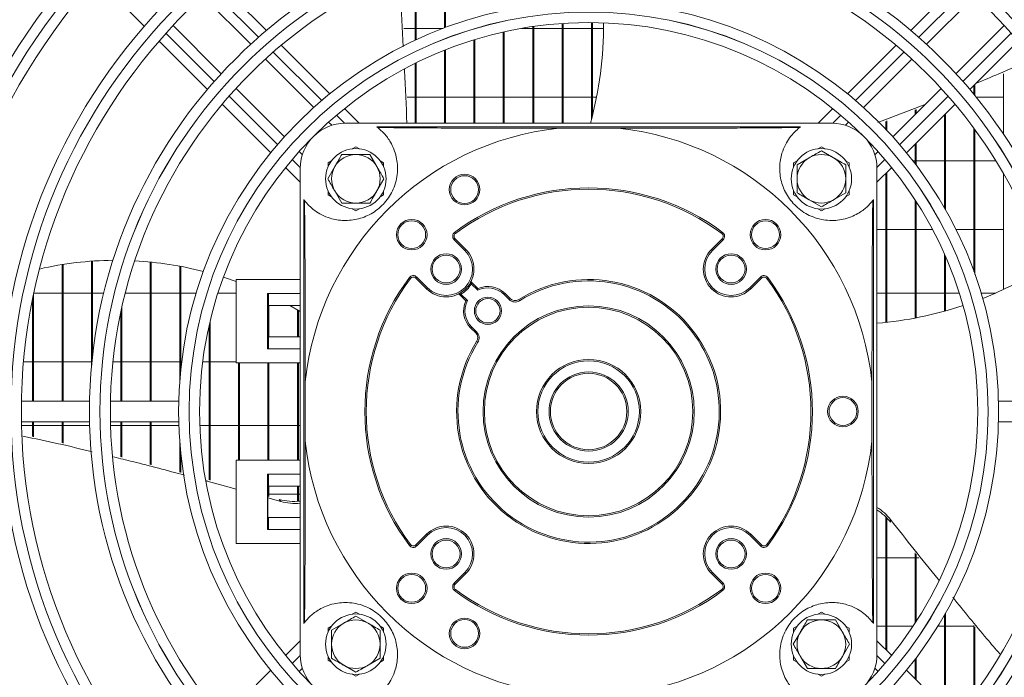
# Model space of a CAD drawing. Extents: x 3381 to 6850, y 15720 to 17770.
# Drawn here: x 4449 to 4591, y 16746 to 16841 of the extents above; entities that cross this region are included whole.
import ezdxf

# ---------------------------------------------------------------- set-up
doc = ezdxf.new("R2010")
doc.units = 0
doc.header["$MEASUREMENT"] = 0
doc.layers.get('0').update_dxf_attribs({"linetype": 'CONTINUOUS'})

msp = doc.modelspace()

# ---------------------------------------------------------------- linework, layer by layer
at = {"color": 7, "linetype": 'Continuous', "lineweight": 15}
for p, q in [((4510.296783, 16839.873394), (4510.296783, 16850.270415)), ((4510.446783, 16839.929516), (4510.446783, 16850.317653)), ((4506.06345, 16838.091979), (4506.06345, 16848.778437)), ((4506.21345, 16838.161836), (4506.21345, 16848.836666)), ((4460.152802, 16847.051329), (4467.105191, 16840.098939)), ((4484.675449, 16839.499244), (4477.71734, 16846.457353)), ((4584.376226, 16846.457353), (4577.418117, 16839.499244)), ((4475.478895, 16844.453157), (4482.420942, 16837.511111)), ((4579.672625, 16837.511111), (4586.614672, 16844.453157)), ((4478.178301, 16833.26847), (4471.236254, 16840.210517)), ((4506.06345, 16839.800128), (4504.442342, 16839.800128)), ((4510.102806, 16839.800128), (4506.21345, 16839.800128)), ((4522.996783, 16839.800128), (4521.36948, 16839.800128)), ((4522.996783, 16826.142628), (4522.996783, 16840.061014)), ((4523.146783, 16826.142628), (4523.146783, 16840.082596)), ((4527.230117, 16839.800128), (4523.146783, 16839.800128)), ((4527.230117, 16826.142628), (4527.230117, 16840.512415)), ((4527.380117, 16826.142628), (4527.380117, 16840.52246)), ((4531.46345, 16839.800128), (4527.380117, 16839.800128)), ((4531.46345, 16826.729994), (4531.46345, 16840.641078)), ((4531.61345, 16827.317556), (4531.61345, 16840.639761)), ((4533.203184, 16839.800128), (4531.61345, 16839.800128)), ((4590.857312, 16840.210517), (4583.915266, 16833.26847)), ((4514.530117, 16826.142628), (4514.530117, 16838.151503)), ((4514.680117, 16826.142628), (4514.680117, 16838.197574)), ((4518.76345, 16826.142628), (4518.76345, 16839.278877)), ((4518.91345, 16826.142628), (4518.91345, 16839.312384)), ((4469.232059, 16837.972071), (4476.190168, 16831.013962)), ((4493.786412, 16830.388281), (4486.804535, 16837.370158)), ((4510.296783, 16826.142628), (4510.296783, 16836.656449)), ((4510.446783, 16826.142628), (4510.446783, 16836.716038)), ((4575.289031, 16837.370158), (4568.307155, 16830.388281)), ((4585.903399, 16831.013962), (4592.861507, 16837.972071)), ((4484.544195, 16835.387857), (4491.50277, 16828.429282)), ((4570.590796, 16828.429282), (4577.549371, 16835.387857)), ((4506.06345, 16826.142628), (4506.06345, 16834.760819)), ((4506.21345, 16826.142628), (4506.21345, 16834.835313)), ((4590.730117, 16824.610723), (4590.730117, 16833.268628)), ((4487.26013, 16824.186641), (4480.301555, 16831.145216)), ((4581.792012, 16831.145216), (4574.833437, 16824.186641)), ((4586.496783, 16830.302747), (4586.496783, 16831.508347)), ((4586.646783, 16830.119973), (4586.646783, 16831.570326)), ((4504.954717, 16829.915128), (4506.06345, 16829.915128)), ((4506.21345, 16829.915128), (4510.296783, 16829.915128)), ((4510.446783, 16829.915128), (4514.530117, 16829.915128)), ((4514.680117, 16829.915128), (4518.76345, 16829.915128)), ((4518.91345, 16829.915128), (4522.996783, 16829.915128)), ((4523.146783, 16829.915128), (4527.230117, 16829.915128)), ((4527.380117, 16829.915128), (4531.46345, 16829.915128)), ((4531.61345, 16829.915128), (4532.193226, 16829.915128)), ((4586.813706, 16829.915128), (4590.730117, 16829.915128)), ((4478.319254, 16828.884877), (4485.301131, 16821.903)), ((4498.032065, 16826.142628), (4495.919385, 16828.255308)), ((4566.174182, 16828.255308), (4564.061502, 16826.142628)), ((4572.689112, 16826.23245), (4579.558293, 16828.911497)), ((4576.792436, 16821.903), (4583.774313, 16828.884877)), ((4578.030117, 16827.383321), (4578.030117, 16828.060784)), ((4578.180117, 16827.533321), (4578.180117, 16828.119286)), ((4582.26345, 16813.931757), (4582.26345, 16827.374014)), ((4582.41345, 16813.667886), (4582.41345, 16827.524014)), ((4493.626986, 16826.305067), (4494.090727, 16825.841325)), ((4566.046783, 16826.142628), (4496.046783, 16826.142628)), ((4561.546783, 16825.642628), (4500.546783, 16825.642628)), ((4535.312804, 16825.420086), (4526.780762, 16825.420086)), ((4568.00284, 16825.841325), (4568.466581, 16826.305067)), ((4573.796783, 16825.305111), (4573.796783, 16826.409743)), ((4573.946783, 16825.146826), (4573.946783, 16826.468244)), ((4586.496783, 16804.799451), (4586.496783, 16825.420887)), ((4586.646783, 16804.381929), (4586.646783, 16825.216128)), ((4497.027281, 16822.461496), (4497.546783, 16822.76143)), ((4497.546783, 16822.76143), (4498.066285, 16822.461496)), ((4564.027281, 16822.461496), (4564.546783, 16822.76143)), ((4564.546783, 16822.76143), (4565.066285, 16822.461496)), ((4578.030117, 16820.32969), (4578.030117, 16823.14068)), ((4578.180117, 16820.131343), (4578.180117, 16823.29068)), ((4489.848086, 16821.598685), (4489.384345, 16822.062426)), ((4499.567509, 16821.642628), (4500.577872, 16819.892628)), ((4561.046783, 16820.163354), (4562.796783, 16821.173717)), ((4564.546783, 16822.18408), (4566.296783, 16821.173717)), ((4572.709221, 16822.062426), (4572.24548, 16821.598685)), ((4487.434103, 16819.770027), (4489.546783, 16817.657347)), ((4489.546783, 16749.642628), (4489.546783, 16819.642628)), ((4493.505331, 16818.142628), (4494.515694, 16819.892628)), ((4493.546783, 16820.452029), (4494.066285, 16820.751964)), ((4493.546783, 16819.85216), (4493.546783, 16820.452029)), ((4501.027281, 16820.751964), (4501.546783, 16820.452029)), ((4501.546783, 16820.452029), (4501.546783, 16819.85216)), ((4560.546783, 16820.452029), (4561.066285, 16820.751964)), ((4560.546783, 16819.85216), (4560.546783, 16820.452029)), ((4568.027281, 16820.751964), (4568.546783, 16820.452029)), ((4568.546783, 16820.452029), (4568.546783, 16819.85216)), ((4572.546783, 16817.657347), (4574.659463, 16819.770027)), ((4572.546783, 16749.642628), (4572.546783, 16819.642628)), ((4578.030117, 16820.750128), (4577.707778, 16820.750128)), ((4582.26345, 16820.750128), (4578.180117, 16820.750128)), ((4586.496783, 16820.750128), (4582.41345, 16820.750128)), ((4589.645566, 16820.750128), (4586.646783, 16820.750128)), ((4573.796783, 16797.467181), (4573.796783, 16818.907347)), ((4573.946783, 16797.483494), (4573.946783, 16819.057347)), ((4590.730117, 16802.204814), (4590.730117, 16818.927736)), ((4501.588235, 16818.142628), (4500.577872, 16816.392628)), ((4493.546783, 16815.833227), (4493.546783, 16816.433096)), ((4494.066285, 16815.533293), (4493.546783, 16815.833227)), ((4495.526057, 16814.642628), (4494.515694, 16816.392628)), ((4501.546783, 16815.833227), (4501.027281, 16815.533293)), ((4501.546783, 16816.433096), (4501.546783, 16815.833227)), ((4560.546783, 16815.833227), (4560.546783, 16816.433096)), ((4561.066285, 16815.533293), (4560.546783, 16815.833227)), ((4568.046783, 16816.121902), (4566.296783, 16815.111539)), ((4568.546783, 16815.833227), (4568.027281, 16815.533293)), ((4568.546783, 16816.433096), (4568.546783, 16815.833227)), ((4490.046783, 16815.142628), (4490.046783, 16754.142628)), ((4564.546783, 16814.101176), (4562.796783, 16815.111539)), ((4572.046783, 16754.142628), (4572.046783, 16815.142628)), ((4578.030117, 16798.093105), (4578.030117, 16815.115016)), ((4578.180117, 16798.121666), (4578.180117, 16814.882484)), ((4497.546783, 16813.523826), (4497.027281, 16813.823761)), ((4498.066285, 16813.823761), (4497.546783, 16813.523826)), ((4564.546783, 16813.523826), (4564.027281, 16813.823761)), ((4565.066285, 16813.823761), (4564.546783, 16813.523826)), ((4511.883937, 16810.270451), (4511.764169, 16810.430625)), ((4550.20963, 16810.270451), (4550.329398, 16810.430625)), ((4572.546783, 16810.865128), (4573.796783, 16810.865128)), ((4573.946783, 16810.865128), (4578.030117, 16810.865128)), ((4578.180117, 16810.865128), (4580.527896, 16810.865128)), ((4583.899224, 16810.865128), (4586.496783, 16810.865128)), ((4586.646783, 16810.865128), (4590.730117, 16810.865128)), ((4511.829803, 16809.516463), (4511.688381, 16809.375042)), ((4511.688381, 16809.375042), (4513.227692, 16807.835731)), ((4513.369114, 16807.977152), (4511.829803, 16809.516463)), ((4550.263764, 16809.516463), (4548.724453, 16807.977152)), ((4548.865874, 16807.835731), (4550.405185, 16809.375042)), ((4550.263764, 16809.516463), (4550.405185, 16809.375042)), ((4513.369114, 16807.977152), (4513.227692, 16807.835731)), ((4548.724453, 16807.977152), (4548.865874, 16807.835731)), ((4582.26345, 16799.073064), (4582.26345, 16807.288888)), ((4582.41345, 16799.114547), (4582.41345, 16806.946564)), ((4455.26345, 16786.142628), (4455.26345, 16805.792959)), ((4455.41345, 16786.142628), (4455.41345, 16805.816822)), ((4459.496783, 16790.978747), (4459.496783, 16806.282639)), ((4459.646783, 16792.490488), (4459.646783, 16806.293115)), ((4467.96345, 16786.142628), (4467.96345, 16806.161075)), ((4468.11345, 16786.142628), (4468.11345, 16806.145962)), ((4472.196783, 16788.84709), (4472.196783, 16805.560846)), ((4472.346783, 16790.58485), (4472.346783, 16805.532927)), ((4480.338182, 16803.363272), (4478.49365, 16803.986057)), ((4480.338182, 16803.642628), (4480.338182, 16791.642628)), ((4480.338182, 16803.642628), (4489.546783, 16803.642628)), ((4505.41896, 16803.805475), (4505.258786, 16803.925243)), ((4506.172948, 16803.859609), (4506.31437, 16804.00103)), ((4506.172948, 16803.859609), (4507.712259, 16802.320298)), ((4507.853681, 16802.461719), (4506.31437, 16804.00103)), ((4513.986406, 16803.117219), (4514.158692, 16803.015644)), ((4514.158692, 16803.015644), (4515.081374, 16802.092962)), ((4515.123322, 16802.333856), (4514.211818, 16803.245361)), ((4555.779197, 16804.00103), (4554.239886, 16802.461719)), ((4554.381307, 16802.320298), (4555.920618, 16803.859609)), ((4555.920618, 16803.859609), (4555.779197, 16804.00103)), ((4556.83478, 16803.925243), (4556.674606, 16803.805475)), ((4451.180117, 16786.142628), (4451.180117, 16801.566137)), ((4455.26345, 16801.700128), (4451.208626, 16801.700128)), ((4459.496783, 16801.700128), (4455.41345, 16801.700128)), ((4461.271497, 16801.700128), (4459.646783, 16801.700128)), ((4467.96345, 16801.700128), (4464.363872, 16801.700128)), ((4472.196783, 16801.700128), (4468.11345, 16801.700128)), ((4474.566329, 16801.700128), (4472.346783, 16801.700128)), ((4480.338182, 16801.700128), (4477.707851, 16801.700128)), ((4484.837796, 16801.642628), (4489.546783, 16801.642628)), ((4484.837796, 16793.642628), (4484.837796, 16801.642628)), ((4484.955602, 16799.892628), (4484.955602, 16801.642628)), ((4507.712259, 16802.320298), (4507.853681, 16802.461719)), ((4512.444051, 16801.477594), (4513.355556, 16800.566089)), ((4512.572193, 16801.703005), (4512.673768, 16801.530719)), ((4513.59645, 16800.608037), (4512.673768, 16801.530719)), ((4519.025968, 16801.613191), (4518.884547, 16801.47177)), ((4518.884547, 16801.47177), (4519.600722, 16800.755594)), ((4519.742143, 16800.897016), (4519.025968, 16801.613191)), ((4554.381307, 16802.320298), (4554.239886, 16802.461719)), ((4573.796783, 16801.700128), (4572.546783, 16801.700128)), ((4578.030117, 16801.700128), (4573.946783, 16801.700128)), ((4582.26345, 16801.700128), (4578.180117, 16801.700128)), ((4584.385716, 16801.700128), (4582.41345, 16801.700128)), ((4589.627538, 16801.700128), (4587.527237, 16801.700128)), ((4451.030117, 16786.142628), (4451.030117, 16800.842093)), ((4484.955602, 16799.892628), (4484.877065, 16799.892628)), ((4484.877065, 16799.892628), (4484.877065, 16795.392628)), ((4484.896783, 16795.392628), (4484.896783, 16799.892628)), ((4484.955602, 16799.892628), (4489.546783, 16799.892628)), ((4485.046783, 16795.392628), (4485.046783, 16799.892628)), ((4489.546783, 16799.031402), (4488.037927, 16799.892628)), ((4519.742143, 16800.897016), (4519.600722, 16800.755594)), ((4521.085102, 16800.586433), (4520.979127, 16800.756048)), ((4463.730117, 16786.142628), (4463.730117, 16798.996558)), ((4463.880117, 16786.142628), (4463.880117, 16799.682834)), ((4489.130117, 16795.392628), (4489.130117, 16799.275714)), ((4489.280117, 16795.392628), (4489.280117, 16799.188341)), ((4476.430117, 16774.78775), (4476.430117, 16797.012742)), ((4476.580117, 16774.746136), (4476.580117, 16797.657321)), ((4514.217642, 16796.804865), (4514.076221, 16796.663444)), ((4514.076221, 16796.663444), (4514.792396, 16795.947268)), ((4514.933817, 16796.08869), (4514.217642, 16796.804865)), ((4514.933817, 16796.08869), (4514.792396, 16795.947268)), ((4484.877065, 16795.392628), (4484.955602, 16795.392628)), ((4484.955602, 16793.642628), (4484.955602, 16795.392628)), ((4489.546783, 16795.392628), (4484.955602, 16795.392628)), ((4515.102979, 16794.60431), (4514.933364, 16794.710285)), ((4489.546783, 16793.642628), (4484.837796, 16793.642628)), ((4449.722464, 16791.815128), (4451.030117, 16791.815128)), ((4451.180117, 16791.815128), (4455.26345, 16791.815128)), ((4455.41345, 16791.815128), (4459.496783, 16791.815128)), ((4462.591512, 16791.815128), (4463.730117, 16791.815128)), ((4463.880117, 16791.815128), (4467.96345, 16791.815128)), ((4468.11345, 16791.815128), (4472.196783, 16791.815128)), ((4472.346783, 16791.815128), (4472.484379, 16791.815128)), ((4475.508011, 16791.815128), (4476.430117, 16791.815128)), ((4476.580117, 16791.815128), (4480.338182, 16791.815128)), ((4480.338182, 16791.642628), (4489.546783, 16791.642628)), ((4480.66345, 16777.642628), (4480.66345, 16791.642628)), ((4480.81345, 16777.642628), (4480.81345, 16791.642628)), ((4484.896783, 16777.642628), (4484.896783, 16791.642628)), ((4485.046783, 16777.642628), (4485.046783, 16791.642628)), ((4489.130117, 16777.642628), (4489.130117, 16791.642628)), ((4489.280117, 16777.642628), (4489.280117, 16791.642628)), ((4490.269325, 16788.908649), (4490.269325, 16780.376607)), ((4571.824241, 16780.376607), (4571.824241, 16788.908649)), ((4459.232447, 16786.142628), (4449.420564, 16786.142628)), ((4472.065854, 16786.142628), (4462.23313, 16786.142628)), ((4599.860437, 16786.142628), (4590.027712, 16786.142628)), ((4449.420564, 16783.142628), (4459.232447, 16783.142628)), ((4451.030117, 16781.045282), (4451.030117, 16783.142628)), ((4451.180117, 16781.013811), (4451.180117, 16783.142628)), ((4455.26345, 16780.133863), (4455.26345, 16783.142628)), ((4455.41345, 16780.097713), (4455.41345, 16783.142628)), ((4462.23313, 16783.142628), (4472.065854, 16783.142628)), ((4463.730117, 16778.093391), (4463.730117, 16783.142628)), ((4463.880117, 16778.057241), (4463.880117, 16783.142628)), ((4467.96345, 16777.015357), (4467.96345, 16783.142628)), ((4468.11345, 16776.976023), (4468.11345, 16783.142628)), ((4590.027712, 16783.142628), (4599.860437, 16783.142628)), ((4451.030117, 16782.650128), (4449.431101, 16782.650128)), ((4455.26345, 16782.650128), (4451.180117, 16782.650128)), ((4459.244424, 16782.650128), (4455.41345, 16782.650128)), ((4463.730117, 16782.650128), (4462.245629, 16782.650128)), ((4467.96345, 16782.650128), (4463.880117, 16782.650128)), ((4472.080437, 16782.650128), (4468.11345, 16782.650128)), ((4476.430117, 16782.650128), (4475.082241, 16782.650128)), ((4480.66345, 16782.650128), (4476.580117, 16782.650128)), ((4484.896783, 16782.650128), (4480.81345, 16782.650128)), ((4489.130117, 16782.650128), (4485.046783, 16782.650128)), ((4489.546783, 16782.650128), (4489.280117, 16782.650128)), ((4472.196783, 16775.905258), (4472.196783, 16780.438166)), ((4472.346783, 16775.865923), (4472.346783, 16778.700407)), ((4480.338182, 16765.642628), (4480.338182, 16777.642628)), ((4480.338182, 16777.642628), (4489.546783, 16777.642628)), ((4484.837796, 16775.642628), (4484.837796, 16767.642628)), ((4489.546783, 16775.642628), (4484.837796, 16775.642628)), ((4484.955602, 16775.642628), (4484.955602, 16773.892628)), ((4484.955602, 16773.892628), (4484.877065, 16773.892628)), ((4484.877065, 16773.892628), (4484.877065, 16769.392628)), ((4484.896783, 16772.438873), (4484.896783, 16773.892628)), ((4489.546783, 16773.892628), (4484.955602, 16773.892628)), ((4485.046783, 16772.397259), (4485.046783, 16773.892628)), ((4489.130117, 16771.71778), (4489.130117, 16773.892628)), ((4489.280117, 16771.728849), (4489.280117, 16773.892628)), ((4484.877065, 16772.765128), (4484.896783, 16772.765128)), ((4486.732699, 16771.687565), (4484.877065, 16772.202367)), ((4485.046783, 16772.765128), (4489.130117, 16772.765128)), ((4486.512511, 16771.990628), (4486.732699, 16771.687565)), ((4489.280117, 16772.765128), (4489.546783, 16772.765128)), ((4484.877065, 16769.392628), (4484.955602, 16769.392628)), ((4484.955602, 16769.392628), (4484.955602, 16767.642628)), ((4484.955602, 16769.392628), (4489.546783, 16769.392628)), ((4573.796783, 16750.37791), (4573.796783, 16769.490703)), ((4573.946783, 16750.22791), (4573.946783, 16769.342937)), ((4574.512426, 16768.701723), (4574.512426, 16769.07633)), ((4484.837796, 16767.642628), (4489.546783, 16767.642628)), ((4507.712259, 16766.964959), (4506.172948, 16765.425648)), ((4506.31437, 16765.284226), (4507.853681, 16766.823537)), ((4507.853681, 16766.823537), (4507.712259, 16766.964959)), ((4554.239886, 16766.823537), (4554.381307, 16766.964959)), ((4554.239886, 16766.823537), (4555.779197, 16765.284226)), ((4555.920618, 16765.425648), (4554.381307, 16766.964959)), ((4480.338182, 16765.642628), (4489.546783, 16765.642628)), ((4505.41896, 16765.479782), (4505.258786, 16765.360014)), ((4506.31437, 16765.284226), (4506.172948, 16765.425648)), ((4555.779197, 16765.284226), (4555.920618, 16765.425648)), ((4556.83478, 16765.360014), (4556.674606, 16765.479782)), ((4573.796783, 16763.600128), (4572.546783, 16763.600128)), ((4578.030117, 16763.600128), (4573.946783, 16763.600128)), ((4578.030117, 16754.170241), (4578.030117, 16764.278521)), ((4578.180117, 16754.402772), (4578.180117, 16764.089909)), ((4578.56963, 16763.600128), (4578.180117, 16763.600128)), ((4513.227692, 16761.449526), (4511.688381, 16759.910215)), ((4511.829803, 16759.768794), (4513.369114, 16761.308105)), ((4513.227692, 16761.449526), (4513.369114, 16761.308105)), ((4548.865874, 16761.449526), (4548.724453, 16761.308105)), ((4548.724453, 16761.308105), (4550.263764, 16759.768794)), ((4550.405185, 16759.910215), (4548.865874, 16761.449526)), ((4511.688381, 16759.910215), (4511.829803, 16759.768794)), ((4511.764169, 16758.854631), (4511.883937, 16759.014805)), ((4550.329398, 16758.854631), (4550.20963, 16759.014805)), ((4550.405185, 16759.910215), (4550.263764, 16759.768794)), ((4497.027281, 16755.461496), (4497.546783, 16755.76143)), ((4497.546783, 16755.76143), (4498.066285, 16755.461496)), ((4497.546783, 16755.18408), (4499.296783, 16754.173717)), ((4564.027281, 16755.461496), (4564.546783, 16755.76143)), ((4564.546783, 16755.76143), (4565.066285, 16755.461496)), ((4566.567509, 16754.642628), (4567.577872, 16752.892628)), ((4582.26345, 16741.911243), (4582.26345, 16755.3535)), ((4582.41345, 16741.761243), (4582.41345, 16755.617371)), ((4493.546783, 16753.452029), (4494.066285, 16753.751964)), ((4493.546783, 16752.85216), (4493.546783, 16753.452029)), ((4494.046783, 16753.163354), (4495.796783, 16754.173717)), ((4501.027281, 16753.751964), (4501.546783, 16753.452029)), ((4501.546783, 16753.452029), (4501.546783, 16752.85216)), ((4560.546783, 16753.452029), (4561.066285, 16753.751964)), ((4560.546783, 16752.85216), (4560.546783, 16753.452029)), ((4568.027281, 16753.751964), (4568.546783, 16753.452029)), ((4568.546783, 16753.452029), (4568.546783, 16752.85216)), ((4572.546783, 16753.715128), (4573.796783, 16753.715128)), ((4573.946783, 16753.715128), (4577.731789, 16753.715128)), ((4581.291084, 16753.715128), (4582.26345, 16753.715128)), ((4582.41345, 16753.715128), (4586.496783, 16753.715128)), ((4586.496783, 16743.864369), (4586.496783, 16753.817667)), ((4586.646783, 16744.069128), (4586.646783, 16753.634444)), ((4489.546783, 16751.62791), (4487.434103, 16749.51523)), ((4560.505331, 16751.142628), (4561.515694, 16752.892628)), ((4574.659463, 16749.51523), (4572.546783, 16751.62791)), ((4568.588235, 16751.142628), (4567.577872, 16749.392628)), ((4493.546783, 16748.833227), (4493.546783, 16749.433096)), ((4494.066285, 16748.533293), (4493.546783, 16748.833227)), ((4501.046783, 16749.121902), (4499.296783, 16748.111539)), ((4501.546783, 16748.833227), (4501.027281, 16748.533293)), ((4501.546783, 16749.433096), (4501.546783, 16748.833227)), ((4560.546783, 16748.833227), (4560.546783, 16749.433096)), ((4561.066285, 16748.533293), (4560.546783, 16748.833227)), ((4562.526057, 16747.642628), (4561.515694, 16749.392628)), ((4568.546783, 16748.833227), (4568.027281, 16748.533293)), ((4568.546783, 16749.433096), (4568.546783, 16748.833227)), ((4578.030117, 16746.144576), (4578.030117, 16748.955566)), ((4578.180117, 16745.994576), (4578.180117, 16749.153913)), ((4485.301131, 16747.382257), (4478.319254, 16740.40038)), ((4489.384345, 16747.222831), (4489.848086, 16747.686572)), ((4497.546783, 16747.101176), (4495.796783, 16748.111539)), ((4572.24548, 16747.686572), (4572.709221, 16747.222831)), ((4583.774313, 16740.40038), (4576.792436, 16747.382257)), ((4497.546783, 16746.523826), (4497.027281, 16746.823761)), ((4498.066285, 16746.823761), (4497.546783, 16746.523826)), ((4564.546783, 16746.523826), (4564.027281, 16746.823761)), ((4565.066285, 16746.823761), (4564.546783, 16746.523826))]:
    msp.add_line(p, q, dxfattribs=at)
at = {"color": 8, "linetype": 'Continuous', "lineweight": 15}
for p, q in [((4476.588326, 16845.465042), (4483.537052, 16838.516317)), ((4578.55651, 16838.516321), (4585.505236, 16845.465046)), ((4477.173091, 16832.152356), (4470.224365, 16839.101081)), ((4591.869197, 16839.101085), (4584.920472, 16832.15236)), ((4485.66273, 16836.390639), (4492.630985, 16829.422383)), ((4569.462577, 16829.422387), (4576.430832, 16836.390643)), ((4486.267025, 16823.058422), (4479.298769, 16830.026678)), ((4582.794794, 16830.026682), (4575.826538, 16823.058426)), ((4494.758836, 16827.294532), (4495.912135, 16826.141234)), ((4566.181424, 16826.141234), (4567.334726, 16827.294536)), ((4489.548178, 16819.777269), (4488.394876, 16820.930571)), ((4573.698687, 16820.930575), (4572.545388, 16819.777277)), ((4488.394879, 16748.354681), (4489.548178, 16749.50798)), ((4572.545389, 16749.507988), (4573.698691, 16748.354686))]:
    msp.add_line(p, q, dxfattribs=at)
at = {"color": 7, "linetype": 'Continuous', "lineweight": 15}
for centre, radius in [((4531.046783, 16784.642628), 168.5), ((4531.046783, 16784.642628), 167.001), ((4531.046783, 16784.642628), 166.999), ((4531.046783, 16784.642628), 165.5), ((4531.046783, 16784.642628), 161.5), ((4531.046783, 16784.642628), 160.001), ((4531.046783, 16784.642628), 159.999), ((4531.046783, 16784.642628), 158.5), ((4531.046783, 16784.642628), 148.69), ((4531.046783, 16784.642628), 147.191), ((4531.046783, 16784.642628), 147.189), ((4531.046783, 16784.642628), 145.69), ((4531.046783, 16784.642628), 135.88), ((4531.046783, 16784.642628), 134.381), ((4531.046783, 16784.642628), 134.379), ((4531.046783, 16784.642628), 132.88), ((4531.046783, 16784.642628), 123.07), ((4531.046783, 16784.642628), 121.571), ((4531.046783, 16784.642628), 121.569), ((4531.046783, 16784.642628), 120.07), ((4531.046783, 16784.642628), 110.26), ((4531.046783, 16784.642628), 108.761), ((4531.046783, 16784.642628), 108.759), ((4531.046783, 16784.642628), 107.26), ((4531.046783, 16784.642628), 97.45), ((4531.046783, 16784.642628), 95.951), ((4531.046783, 16784.642628), 95.949), ((4531.046783, 16784.642628), 94.45), ((4531.046783, 16784.642628), 84.64), ((4531.046783, 16784.642628), 83.141), ((4531.046783, 16784.642628), 83.139), ((4531.046783, 16784.642628), 81.64), ((4531.046783, 16784.642628), 71.83), ((4531.046783, 16784.642628), 70.331), ((4531.046783, 16784.642628), 70.329), ((4531.046783, 16784.642628), 68.83), ((4531.046783, 16784.642628), 59), ((4531.046783, 16784.642628), 57.501), ((4531.046783, 16784.642628), 57.499), ((4531.046783, 16784.642628), 56), ((4497.546783, 16818.142628), 4.35), ((4564.546783, 16818.142628), 4.35), ((4513.194541, 16816.593488), 2.2), ((4513.194541, 16816.593488), 2), ((4505.590939, 16810.098472), 2.2), ((4505.590939, 16810.098472), 2), ((4556.502627, 16810.098472), 2.2), ((4556.502627, 16810.098472), 2), ((4510.540687, 16805.148725), 2.2), ((4510.540687, 16805.148725), 2), ((4551.55288, 16805.148725), 2.2), ((4551.55288, 16805.148725), 2), ((4516.551094, 16799.138317), 1.95), ((4516.551094, 16799.138317), 1.75), ((4531.046783, 16784.642628), 15.2), ((4531.046783, 16784.642628), 15), ((4531.046783, 16784.642628), 7.5), ((4531.046783, 16784.642628), 7.3), ((4531.046783, 16784.642628), 5.7), ((4531.046783, 16784.642628), 5.5), ((4567.646783, 16784.642628), 2.2), ((4567.646783, 16784.642628), 2), ((4510.540687, 16764.136532), 2.2), ((4510.540687, 16764.136532), 2), ((4551.55288, 16764.136532), 2.2), ((4551.55288, 16764.136532), 2), ((4505.590939, 16759.186784), 2.2), ((4505.590939, 16759.186784), 2), ((4556.502627, 16759.186784), 2.2), ((4556.502627, 16759.186784), 2), ((4497.546783, 16751.142628), 4.35), ((4513.194541, 16752.691768), 2.2), ((4513.194541, 16752.691768), 2), ((4564.546783, 16751.142628), 4.35)]:
    msp.add_circle(centre, radius, dxfattribs=at)
for centre, radius, start, end in [((4479.73092, 16840.264066), 53.473807, 344.68762353, 0.36109953), ((4496.046783, 16819.642628), 6.5, 90, 180), ((4531.046783, 16784.642628), 41, 95.97239492, 174.02760508), ((4496.046783, 16819.642628), 7.5, 51.7525004, 53.13010235), ((4531.046783, 16784.642628), 41, 5.97239492, 84.02760508), ((4566.046783, 16819.642628), 7.5, 126.86989765, 128.2474996), ((4566.046783, 16819.642628), 6.5, 0, 90), ((4497.546783, 16818.142628), 3.5, 90, 150), ((4497.546783, 16818.142628), 3.5, 30, 90), ((4564.546783, 16818.142628), 3.5, 120, 180), ((4564.546783, 16818.142628), 3.5, 60, 120), ((4564.546783, 16818.142628), 3.5, 0, 60), ((4497.546783, 16818.142628), 3.5, 150, 210), ((4497.546783, 16818.142628), 3.5, 330, 30), ((4531.046783, 16784.642628), 32.2, 53.2132107, 126.7867893), ((4564.546783, 16818.142628), 3.5, 180, 240), ((4564.546783, 16818.142628), 3.5, 300, 0), ((4497.546783, 16818.142628), 3.5, 210, 270), ((4497.546783, 16818.142628), 3.5, 270, 330), ((4531.046783, 16784.642628), 32, 53.2132107, 126.7867893), ((4496.046783, 16819.642628), 7.5, 216.86989765, 218.2474996), ((4564.546783, 16818.142628), 3.5, 240, 300), ((4566.046783, 16819.642628), 7.5, 321.7525004, 323.13010235), ((4512.183356, 16809.870017), 0.7, 126.7867893, 225), ((4512.183356, 16809.870017), 0.5, 126.7867893, 225), ((4549.91021, 16809.870017), 0.5, 315, 53.2132107), ((4549.91021, 16809.870017), 0.7, 315, 53.2132107), ((4510.540687, 16805.148725), 4, 225, 45), ((4510.540687, 16805.148725), 3.8, 225, 45), ((4551.55288, 16805.148725), 4, 135, 315), ((4551.55288, 16805.148725), 3.8, 135, 315), ((4462.948764, 16758.057922), 48.349054, 90.42158703, 103.05639043), ((4462.890768, 16755.07494), 51.336519, 75.66445574, 86.83645058), ((4568.806707, 16848.624492), 51.336519, 291.66445574, 302.83645058), ((4505.819395, 16803.506055), 0.7, 45, 143.2132107), ((4556.274171, 16803.506055), 0.7, 36.7867893, 135), ((4531.046783, 16784.642628), 32.2, 143.2132107, 216.7867893), ((4531.046783, 16784.642628), 32, 143.2132107, 216.7867893), ((4505.819395, 16803.506055), 0.5, 45, 143.2132107), ((4531.046783, 16784.642628), 19, 148.00287816, 121.99712184), ((4531.046783, 16784.642628), 18.8, 148.00287816, 121.99712184), ((4510.540687, 16805.148725), 4.2, 300.52248781, 329.47751219), ((4514.353239, 16803.386782), 0.2, 155.19633066, 225), ((4516.551094, 16799.138317), 3.5, 45, 114.07516757), ((4556.274171, 16803.506055), 0.5, 36.7867893, 135), ((4531.046783, 16784.642628), 32, 323.2132107, 36.7867893), ((4531.046783, 16784.642628), 32.2, 323.2132107, 36.7867893), ((4512.30263, 16801.336172), 0.2, 45, 114.80366934), ((4516.551094, 16799.138317), 3.3, 45, 116.44699546), ((4516.551094, 16799.138317), 3.5, 155.92483243, 225), ((4516.551094, 16799.138317), 3.3, 153.55300454, 225), ((4520.44925, 16801.604123), 1.2, 225, 301.99712184), ((4520.44925, 16801.604123), 1, 225, 301.99712184), ((4568.112257, 16850.528856), 53.365677, 274.76660266, 288.37268981), ((4514.085289, 16795.240162), 1, 328.00287816, 45), ((4514.085289, 16795.240162), 1.2, 328.00287816, 45), ((4531.046783, 16784.642628), 41, 185.97239492, 264.02760508), ((4531.046783, 16784.642628), 41, 275.97239492, 354.02760508), ((4488.623087, 16779.530271), 7.82948, 254.36144622, 276.77534699), ((4488.840744, 16779.211302), 7.81348, 254.34787884, 275.18441613), ((4568.417105, 16764.263622), 7.766279, 38.29370947, 57.87658444), ((4568.417105, 16763.889016), 7.766279, 38.29370947, 57.87658444), ((4510.540687, 16764.136532), 4, 315, 135), ((4510.540687, 16764.136532), 3.8, 315, 135), ((4551.55288, 16764.136532), 4, 45, 225), ((4551.55288, 16764.136532), 3.8, 45, 225), ((4505.819395, 16765.779201), 0.7, 216.7867893, 315), ((4505.819395, 16765.779201), 0.5, 216.7867893, 315), ((4556.274171, 16765.779201), 0.7, 225, 323.2132107), ((4556.274171, 16765.779201), 0.5, 225, 323.2132107), ((4512.183356, 16759.41524), 0.7, 135, 233.2132107), ((4512.183356, 16759.41524), 0.5, 135, 233.2132107), ((4531.046783, 16784.642628), 32.2, 233.2132107, 306.7867893), ((4531.046783, 16784.642628), 32, 233.2132107, 306.7867893), ((4549.91021, 16759.41524), 0.5, 306.7867893, 45), ((4549.91021, 16759.41524), 0.7, 306.7867893, 45), ((4497.546783, 16751.142628), 3.5, 60, 120), ((4564.546783, 16751.142628), 3.5, 90, 150), ((4564.546783, 16751.142628), 3.5, 30, 90), ((4496.046783, 16749.642628), 7.5, 141.7525004, 143.13010235), ((4497.546783, 16751.142628), 3.5, 120, 180), ((4497.546783, 16751.142628), 3.5, 0, 60), ((4566.046783, 16749.642628), 7.5, 36.86989765, 38.2474996), ((4564.546783, 16751.142628), 3.5, 150, 210), ((4564.546783, 16751.142628), 3.5, 330, 30), ((4497.546783, 16751.142628), 3.5, 180, 240), ((4497.546783, 16751.142628), 3.5, 300, 0), ((4496.046783, 16749.642628), 6.5, 180, 270), ((4564.546783, 16751.142628), 3.5, 210, 270), ((4564.546783, 16751.142628), 3.5, 270, 330), ((4566.046783, 16749.642628), 6.5, 270, 0), ((4497.546783, 16751.142628), 3.5, 240, 300)]:
    msp.add_arc(centre, radius, start, end, dxfattribs=at)
for points, knots in [([(4504.356926, 16837.16412), (4504.228497, 16839.705503), (4504.050448, 16843.228761), (4503.76636, 16846.752597), (4503.687189, 16847.734633)], [0, 0, 0, 0, 0.721316224, 1, 1, 1, 1]), ([(4586.776209, 16831.886773), (4587.872624, 16832.332147), (4590.600531, 16833.440249), (4593.285441, 16834.672775), (4594.891217, 16835.409918)], [0, 0, 0, 0, 0.4019255535, 1, 1, 1, 1]), ([(4504.885679, 16826.142628), (4504.792924, 16828.675751), (4504.69809, 16831.265636), (4504.548001, 16833.856729), (4504.544712, 16833.913518)], [0, 0, 0, 0, 0.9780828837, 1, 1, 1, 1]), ([(4500.689731, 16825.532708), (4501.005206, 16825.261648), (4501.635516, 16824.720078), (4502.646031, 16823.364283), (4503.440999, 16821.482727), (4503.653688, 16819.066646), (4503.086015, 16816.692058), (4501.798513, 16814.645812), (4500.026566, 16813.151243), (4497.945437, 16812.275897), (4495.778226, 16812.05012), (4493.501582, 16812.455524), (4491.430238, 16813.570287), (4490.58997, 16814.513389), (4490.156704, 16814.999681)], [0, 0, 0, 0, 0.0770393107, 0.1539218514, 0.2489988432, 0.3298665263, 0.4110780009, 0.4842470769, 0.5553989702, 0.6264508034, 0.6979706272, 0.7731220589, 0.8830149911, 1, 1, 1, 1]), ([(4500.689731, 16825.532708), (4500.874739, 16825.53), (4501.760953, 16825.517029), (4503.592201, 16825.496739), (4506.843371, 16825.470649), (4511.00527, 16825.448876), (4516.082595, 16825.433106), (4521.361008, 16825.423664), (4524.973759, 16825.421279), (4526.780762, 16825.420086)], [0, 0, 0, 0, 0.0295199354, 0.141404264, 0.2534835074, 0.4341464875, 0.6152926308, 0.8075795115, 1, 1, 1, 1]), ([(4535.312804, 16825.420086), (4537.07395, 16825.421242), (4540.595138, 16825.423553), (4545.297152, 16825.431768), (4549.3893, 16825.443367), (4552.859028, 16825.457696), (4556.189059, 16825.477546), (4559.129179, 16825.502032), (4560.697768, 16825.523186), (4561.403836, 16825.532708)], [0, 0, 0, 0, 0.1875253262, 0.37493308, 0.5037961973, 0.6325618984, 0.7610452336, 0.8924394002, 1, 1, 1, 1]), ([(4571.936863, 16814.999681), (4571.670456, 16814.689276), (4571.130484, 16814.060129), (4569.776214, 16813.046399), (4567.886982, 16812.24852), (4565.470776, 16812.035697), (4563.096219, 16812.603403), (4561.049966, 16813.890897), (4559.555398, 16815.662846), (4558.680052, 16817.743975), (4558.454275, 16819.911186), (4558.859679, 16822.18783), (4559.974442, 16824.259174), (4560.917544, 16825.099441), (4561.403836, 16825.532708)], [0, 0, 0, 0, 0.0759425349, 0.1539252287, 0.249001841, 0.3298692013, 0.4110803517, 0.4842491356, 0.555400745, 0.6264522945, 0.6979718328, 0.7731229645, 0.8830154581, 1, 1, 1, 1]), ([(4494.515694, 16819.892628), (4494.539637, 16819.934098), (4494.880825, 16820.525052), (4495.215172, 16821.10416), (4495.526057, 16821.642628)], [0, 0, 0, 0, 0.0701742245, 1, 1, 1, 1]), ([(4495.526057, 16821.642628), (4496.040435, 16821.642628), (4496.70697, 16821.642628), (4497.3907, 16821.642628), (4497.546783, 16821.642628)], [0, 0, 0, 0, 0.771718541, 1, 1, 1, 1]), ([(4497.546783, 16821.642628), (4498.089663, 16821.642628), (4498.773783, 16821.642628), (4499.431682, 16821.642628), (4499.567509, 16821.642628)], [0, 0, 0, 0, 0.7935437473, 1, 1, 1, 1]), ([(4562.796783, 16821.173717), (4562.838253, 16821.19766), (4563.429207, 16821.538847), (4564.008315, 16821.873195), (4564.546783, 16822.18408)], [0, 0, 0, 0, 0.0701742245, 1, 1, 1, 1]), ([(4566.296783, 16821.173717), (4566.338253, 16821.149775), (4566.929207, 16820.808587), (4567.508315, 16820.474239), (4568.046783, 16820.163354)], [0, 0, 0, 0, 0.0701742245, 1, 1, 1, 1]), ([(4500.577872, 16819.892628), (4500.601815, 16819.851159), (4500.943002, 16819.260204), (4501.27735, 16818.681097), (4501.588235, 16818.142628)], [0, 0, 0, 0, 0.0701742245, 1, 1, 1, 1]), ([(4561.046783, 16818.142628), (4561.046783, 16818.298711), (4561.046783, 16818.982441), (4561.046783, 16819.648977), (4561.046783, 16820.163354)], [0, 0, 0, 0, 0.228281459, 1, 1, 1, 1]), ([(4568.046783, 16820.163354), (4568.046783, 16819.648977), (4568.046783, 16818.982441), (4568.046783, 16818.298711), (4568.046783, 16818.142628)], [0, 0, 0, 0, 0.771718541, 1, 1, 1, 1]), ([(4494.515694, 16816.392628), (4494.491752, 16816.434098), (4494.150564, 16817.025052), (4493.816216, 16817.60416), (4493.505331, 16818.142628)], [0, 0, 0, 0, 0.0701742245, 1, 1, 1, 1]), ([(4561.046783, 16816.121902), (4561.046783, 16816.25773), (4561.046783, 16816.915629), (4561.046783, 16817.599749), (4561.046783, 16818.142628)], [0, 0, 0, 0, 0.2064562527, 1, 1, 1, 1]), ([(4568.046783, 16818.142628), (4568.046783, 16817.599749), (4568.046783, 16816.915629), (4568.046783, 16816.25773), (4568.046783, 16816.121902)], [0, 0, 0, 0, 0.7935437473, 1, 1, 1, 1]), ([(4500.577872, 16816.392628), (4500.55393, 16816.351159), (4500.212742, 16815.760204), (4499.878394, 16815.181097), (4499.567509, 16814.642628)], [0, 0, 0, 0, 0.0701742245, 1, 1, 1, 1]), ([(4562.796783, 16815.111539), (4562.755314, 16815.135482), (4562.164359, 16815.47667), (4561.585252, 16815.811017), (4561.046783, 16816.121902)], [0, 0, 0, 0, 0.0701742245, 1, 1, 1, 1]), ([(4490.269325, 16788.908649), (4490.268169, 16790.669794), (4490.265858, 16794.190981), (4490.257644, 16798.893005), (4490.246043, 16802.985125), (4490.23166, 16806.469179), (4490.211761, 16809.797845), (4490.187243, 16812.735628), (4490.166227, 16814.293674), (4490.156704, 16814.999681)], [0, 0, 0, 0, 0.1875256218, 0.374933671, 0.5037969914, 0.6325628955, 0.7626302155, 0.8924392306, 1, 1, 1, 1]), ([(4497.546783, 16814.642628), (4497.3907, 16814.642628), (4496.70697, 16814.642628), (4496.040435, 16814.642628), (4495.526057, 16814.642628)], [0, 0, 0, 0, 0.228281459, 1, 1, 1, 1]), ([(4499.567509, 16814.642628), (4499.431682, 16814.642628), (4498.773783, 16814.642628), (4498.089663, 16814.642628), (4497.546783, 16814.642628)], [0, 0, 0, 0, 0.2064562527, 1, 1, 1, 1]), ([(4566.296783, 16815.111539), (4566.255314, 16815.087597), (4565.664359, 16814.746409), (4565.085252, 16814.412062), (4564.546783, 16814.101176)], [0, 0, 0, 0, 0.0701742245, 1, 1, 1, 1]), ([(4571.936863, 16814.999681), (4571.934155, 16814.814663), (4571.921318, 16813.937504), (4571.900982, 16812.109712), (4571.875005, 16808.874706), (4571.853133, 16804.702174), (4571.837284, 16799.630609), (4571.827893, 16794.3327), (4571.825461, 16790.720302), (4571.824241, 16788.908649)], [0, 0, 0, 0, 0.0295200986, 0.1399536205, 0.2534919438, 0.4321336695, 0.6152985682, 0.8070684346, 1, 1, 1, 1]), ([(4513.986406, 16803.117219), (4514.004056, 16803.147703), (4514.044177, 16803.216998), (4514.097341, 16803.317379), (4514.139525, 16803.402147), (4514.166563, 16803.459522), (4514.169974, 16803.46695), (4514.171689, 16803.470684)], [0, 0, 0, 0, 0.1688577581, 0.3838355835, 0.5905700765, 0.7941774686, 1, 1, 1, 1]), ([(4514.211818, 16803.245361), (4514.211433, 16803.242772), (4514.210651, 16803.23751), (4514.204244, 16803.198498), (4514.19325, 16803.142991), (4514.177957, 16803.078942), (4514.164589, 16803.03502), (4514.158692, 16803.015644)], [0, 0, 0, 0, 0.1900176469, 0.3861194854, 0.5959103929, 0.8217398925, 1, 1, 1, 1]), ([(4512.218727, 16801.517723), (4512.219869, 16801.51825), (4512.223238, 16801.519808), (4512.261701, 16801.537651), (4512.343219, 16801.577405), (4512.452157, 16801.633905), (4512.532318, 16801.680051), (4512.572193, 16801.703005)], [0, 0, 0, 0, 0.1124358406, 0.3320060687, 0.5574447088, 0.7798601238, 1, 1, 1, 1]), ([(4512.673768, 16801.530719), (4512.648422, 16801.523117), (4512.597774, 16801.507927), (4512.527953, 16801.492233), (4512.473944, 16801.482219), (4512.447127, 16801.478062), (4512.444819, 16801.477711), (4512.444051, 16801.477594)], [0, 0, 0, 0, 0.2325401388, 0.4646701284, 0.6896619769, 0.8966840724, 1, 1, 1, 1]), ([(4515.123322, 16802.333856), (4515.122947, 16802.331825), (4515.122196, 16802.327769), (4515.116545, 16802.296949), (4515.108148, 16802.250289), (4515.096205, 16802.182118), (4515.086759, 16802.125914), (4515.08153, 16802.093917), (4515.081374, 16802.092962)], [0, 0, 0, 0, 0.1677685974, 0.3350977512, 0.5131474799, 0.7211006783, 0.9916709591, 1, 1, 1, 1]), ([(4513.59645, 16800.608037), (4513.595494, 16800.607881), (4513.563497, 16800.602652), (4513.507293, 16800.593206), (4513.439123, 16800.581264), (4513.392463, 16800.572867), (4513.361642, 16800.567216), (4513.357586, 16800.566465), (4513.355556, 16800.566089)], [0, 0, 0, 0, 0.0083290409, 0.2788993217, 0.4868525201, 0.6649022488, 0.8322314026, 1, 1, 1, 1]), ([(4459.621676, 16778.83353), (4457.997593, 16779.237522), (4454.692817, 16780.059589), (4451.343681, 16780.735989), (4449.640427, 16781.079982)], [0, 0, 0, 0, 0.4914349792, 1, 1, 1, 1]), ([(4490.156704, 16754.285576), (4490.159412, 16754.470584), (4490.172383, 16755.356798), (4490.192672, 16757.188046), (4490.218762, 16760.439216), (4490.240535, 16764.601115), (4490.256306, 16769.67844), (4490.265748, 16774.956854), (4490.268133, 16778.569605), (4490.269325, 16780.376607)], [0, 0, 0, 0, 0.0295199354, 0.141404264, 0.2534835074, 0.4341464875, 0.6152926308, 0.8075795115, 1, 1, 1, 1]), ([(4571.824241, 16780.376607), (4571.825414, 16778.62001), (4571.827766, 16775.099161), (4571.835887, 16770.401513), (4571.847518, 16766.305437), (4571.861819, 16762.835063), (4571.881702, 16759.50037), (4571.906187, 16756.560229), (4571.927341, 16754.991643), (4571.936863, 16754.285576)], [0, 0, 0, 0, 0.1870569943, 0.3749291448, 0.5032378531, 0.6325585666, 0.7610430669, 0.8924384248, 1, 1, 1, 1]), ([(4472.890627, 16775.477989), (4470.419915, 16776.145173), (4467.03193, 16777.060055), (4463.610801, 16777.87479), (4462.684555, 16778.095374)], [0, 0, 0, 0, 0.7292570849, 1, 1, 1, 1]), ([(4480.338182, 16773.461573), (4478.949687, 16773.857075), (4477.516555, 16774.265291), (4476.072946, 16774.643506), (4476.027982, 16774.655286)], [0, 0, 0, 0, 0.968853569, 1, 1, 1, 1]), ([(4574.512426, 16769.07633), (4576.767345, 16766.200097), (4579.0659, 16763.268207), (4581.429735, 16760.3816), (4581.474609, 16760.326802)], [0, 0, 0, 0, 0.9810164347, 1, 1, 1, 1]), ([(4583.450343, 16757.913465), (4585.067785, 16755.908101), (4587.284257, 16753.160036), (4589.586925, 16750.47388), (4590.209251, 16749.747912)], [0, 0, 0, 0, 0.7297369369, 1, 1, 1, 1]), ([(4490.156704, 16754.285576), (4490.423111, 16754.59598), (4490.963082, 16755.225128), (4492.317353, 16756.238857), (4494.206585, 16757.036737), (4496.622791, 16757.24956), (4498.997348, 16756.681853), (4501.043601, 16755.39436), (4502.538169, 16753.62241), (4503.413515, 16751.541282), (4503.639291, 16749.374071), (4503.233888, 16747.097427), (4502.119125, 16745.026083), (4501.176023, 16744.185815), (4500.689731, 16743.752549)], [0, 0, 0, 0, 0.0759425349, 0.1539252287, 0.249001841, 0.3298692013, 0.4110803517, 0.4842491356, 0.555400745, 0.6264522945, 0.6979718328, 0.7731229645, 0.8830154581, 1, 1, 1, 1]), ([(4561.403836, 16743.752549), (4561.093431, 16744.018956), (4560.464284, 16744.558927), (4559.450554, 16745.913198), (4558.652674, 16747.80243), (4558.439852, 16750.218636), (4559.007558, 16752.593193), (4560.295052, 16754.639446), (4562.067001, 16756.134014), (4564.14813, 16757.00936), (4566.315341, 16757.235136), (4568.591985, 16756.829733), (4570.663329, 16755.71497), (4571.503596, 16754.771868), (4571.936863, 16754.285576)], [0, 0, 0, 0, 0.0759425349, 0.1539252287, 0.249001841, 0.3298692013, 0.4110803517, 0.4842491356, 0.555400745, 0.6264522945, 0.6979718328, 0.7731229645, 0.8830154581, 1, 1, 1, 1]), ([(4495.796783, 16754.173717), (4495.838253, 16754.19766), (4496.429207, 16754.538847), (4497.008315, 16754.873195), (4497.546783, 16755.18408)], [0, 0, 0, 0, 0.0701742245, 1, 1, 1, 1]), ([(4561.515694, 16752.892628), (4561.539637, 16752.934098), (4561.880825, 16753.525052), (4562.215172, 16754.10416), (4562.526057, 16754.642628)], [0, 0, 0, 0, 0.0701742245, 1, 1, 1, 1]), ([(4562.526057, 16754.642628), (4562.661885, 16754.642628), (4563.319784, 16754.642628), (4564.003904, 16754.642628), (4564.546783, 16754.642628)], [0, 0, 0, 0, 0.2064562527, 1, 1, 1, 1]), ([(4564.546783, 16754.642628), (4564.702866, 16754.642628), (4565.386596, 16754.642628), (4566.053132, 16754.642628), (4566.567509, 16754.642628)], [0, 0, 0, 0, 0.22828145899, 1, 1, 1, 1]), ([(4494.046783, 16751.142628), (4494.046783, 16751.685508), (4494.046783, 16752.369628), (4494.046783, 16753.027527), (4494.046783, 16753.163354)], [0, 0, 0, 0, 0.7935437473, 1, 1, 1, 1]), ([(4499.296783, 16754.173717), (4499.338253, 16754.149775), (4499.929207, 16753.808587), (4500.508315, 16753.474239), (4501.046783, 16753.163354)], [0, 0, 0, 0, 0.0701742245, 1, 1, 1, 1]), ([(4501.046783, 16753.163354), (4501.046783, 16753.027527), (4501.046783, 16752.369628), (4501.046783, 16751.685508), (4501.046783, 16751.142628)], [0, 0, 0, 0, 0.2064562527, 1, 1, 1, 1]), ([(4567.577872, 16752.892628), (4567.601815, 16752.851159), (4567.943002, 16752.260204), (4568.27735, 16751.681097), (4568.588235, 16751.142628)], [0, 0, 0, 0, 0.0701742245, 1, 1, 1, 1]), ([(4494.046783, 16749.121902), (4494.046783, 16749.63628), (4494.046783, 16750.302815), (4494.046783, 16750.986545), (4494.046783, 16751.142628)], [0, 0, 0, 0, 0.771718541, 1, 1, 1, 1]), ([(4501.046783, 16751.142628), (4501.046783, 16750.986545), (4501.046783, 16750.302815), (4501.046783, 16749.63628), (4501.046783, 16749.121902)], [0, 0, 0, 0, 0.228281459, 1, 1, 1, 1]), ([(4561.515694, 16749.392628), (4561.491752, 16749.434098), (4561.150564, 16750.025052), (4560.816216, 16750.60416), (4560.505331, 16751.142628)], [0, 0, 0, 0, 0.0701742245, 1, 1, 1, 1]), ([(4495.796783, 16748.111539), (4495.755314, 16748.135482), (4495.164359, 16748.47667), (4494.585252, 16748.811017), (4494.046783, 16749.121902)], [0, 0, 0, 0, 0.0701742245, 1, 1, 1, 1]), ([(4567.577872, 16749.392628), (4567.55393, 16749.351159), (4567.212742, 16748.760204), (4566.878394, 16748.181097), (4566.567509, 16747.642628)], [0, 0, 0, 0, 0.0701742245, 1, 1, 1, 1]), ([(4499.296783, 16748.111539), (4499.255314, 16748.087597), (4498.664359, 16747.746409), (4498.085252, 16747.412062), (4497.546783, 16747.101176)], [0, 0, 0, 0, 0.0701742245, 1, 1, 1, 1]), ([(4564.546783, 16747.642628), (4564.003904, 16747.642628), (4563.319784, 16747.642628), (4562.661885, 16747.642628), (4562.526057, 16747.642628)], [0, 0, 0, 0, 0.7935437473, 1, 1, 1, 1]), ([(4566.567509, 16747.642628), (4566.053132, 16747.642628), (4565.386596, 16747.642628), (4564.702866, 16747.642628), (4564.546783, 16747.642628)], [0, 0, 0, 0, 0.771718541, 1, 1, 1, 1])]:
    msp.add_open_spline(points, degree=3, knots=knots, dxfattribs=at)

doc.saveas('drawing.dxf')
